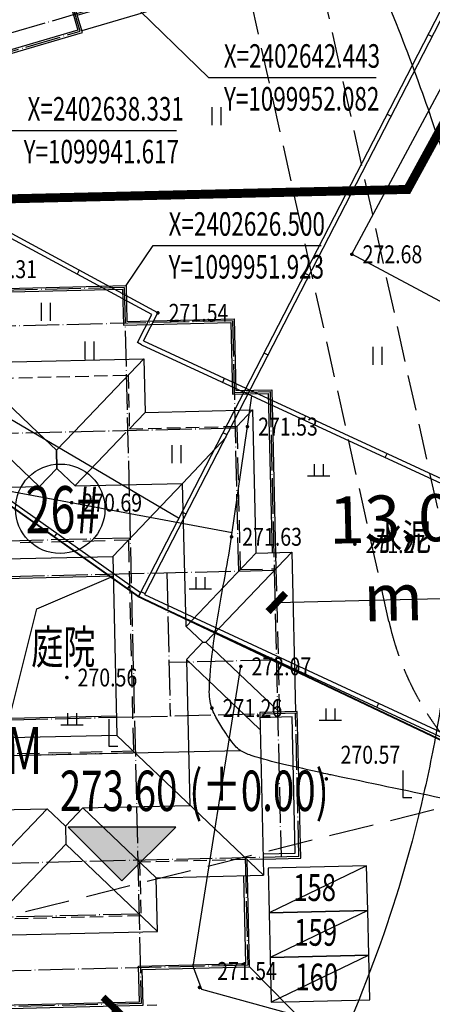
# Model space of a CAD drawing. Extents: x 1099625745 to 1100814745, y 2402326832 to 2403167832.
# Drawn here: x 1099945986 to 1099969026, y 2402586367 to 2402641353 of the extents above; entities that cross this region are included whole.
import ezdxf
from ezdxf.enums import TextEntityAlignment as Align

# ---------------------------------------------------------------- set-up
doc = ezdxf.new("R2010")
doc.units = 0
doc.header["$LTSCALE"] = 1000
doc.header["$MEASUREMENT"] = 0
for name, pattern in [('DASH', [0.35, 0.25, -0.1]), ('DASHED2', [0.375, 0.25, -0.125]), ('DOTE', [2.42, 2, -0.2, 0.02, -0.2])]:
    doc.linetypes.add(name, pattern=pattern)
for name, color, linetype in [('A-CW', 42, 'Continuous'), ('A-DIM', 3, 'Continuous'), ('A-DOT', 16, 'DOTE'), ('A-LEV', 3, 'Continuous'), ('A-SYM', 3, 'Continuous'), ('A-WAL', 2, 'Continuous'), ('DIM_ELEV', 3, 'Continuous'), ('GCD', 250, 'Continuous'), ('ROOF', 4, 'Continuous'), ('地下室轮廓线', 5, 'Continuous'), ('地形', 250, 'Continuous'), ('标高', 252, 'Continuous'), ('道路', 40, 'Continuous')]:
    doc.layers.add(name, color=color, linetype=linetype)
doc.styles.add('-黑体', font='simhei.ttf', dxfattribs={"width": 0.7})
doc.styles.add('-黑体_T3', font='simhei.ttf', dxfattribs={"width": 0.7})
doc.styles.add('HZ', font='romans.shx', dxfattribs={"width": 0.7, "bigfont": 'hztxt.shx'})
doc.dimstyles.new('_TCH_ARCH&&1000', dxfattribs={"dimtxt": 2628.691983, "dimasz": 1000, "dimexe": 2500, "dimexo": 3000, "dimgap": 1000, "dimtad": 1, "dimdec": 1, "dimlfac": 0.001, "dimzin": 0, "dimdsep": 46, "dimtxsty": '-黑体_T3', "dimblk": 'ARCHTICK', "dimcen": 0.09, "dimclrt": 7, "dimazin": 2, "dimtfac": 1, "dimtdec": 1, "dimtix": 1, "dimtmove": 2, "dimatfit": 3, "dimfxl": 100, "dimtolj": 1, "dimtzin": 0, "dimarcsym": 0})

# ---------------------------------------------------------------- blocks, each defined once
blk = doc.blocks.new('A$C13B35965')
at = {"layer": 'A-DOT'}
for p, q in [((8100, 20100), (100, 20100)), ((100, 100), (100, 20100)), ((8100, 100), (8100, 20100)), ((100, 18100), (-5900, 18100)), ((-5900, 18100), (-5900, 17100)), ((14100, 18100), (8100, 18100)), ((14100, 17100), (14100, 18100)), ((-8900, 3100), (-8900, 17100)), ((-8900, 17100), (-5900, 17100)), ((14100, 17100), (17100, 17100)), ((17100, 3100), (17100, 17100)), ((18100, 14100), (-9900, 14100)), ((-9900, 6100), (-9900, 14100)), ((18100, 6100), (18100, 14100)), ((18100, 6100), (-9900, 6100)), ((-5900, 3100), (-8900, 3100)), ((-5900, 2100), (-5900, 3100)), ((17100, 3100), (14100, 3100)), ((14100, 2100), (14100, 3100)), ((100, 2100), (-5900, 2100)), ((14100, 2100), (8100, 2100)), ((8100, 100), (100, 100))]:
    blk.add_line(p, q, dxfattribs=at)
at = {"layer": 'A-WAL', "linetype": 'DASHED2', "ltscale": 5}
for points in [[(17200, 14200), (17200, 17200), (14200, 17200), (14200, 18200), (8200, 18200), (8200, 20200), (0, 20200), (0, 18200)], [(-9000, 14200), (-9000, 17200), (-6000, 17200), (-6000, 18200), (0, 18200)], [(8200, 2000), (8200, 0), (0, 0), (0, 2000), (-6000, 2000), (-6000, 3000), (-9000, 3000), (-9000, 6000)], [(8200, 2000), (14200, 2000), (14200, 3000), (17200, 3000), (17200, 6000)]]:
    blk.add_lwpolyline(points, dxfattribs=at)
at = {"layer": 'A-WAL'}
for points in [[(-7000, 6000), (-7000, 14200), (-9000, 14200), (-10000, 14200), (-10000, 6000), (-9000, 6000)], [(18200, 6000), (18200, 14200), (16200, 14200), (15200, 14200), (15200, 6000), (16200, 6000)]]:
    blk.add_lwpolyline(points, close=True, dxfattribs=at)
at = {"layer": 'A-WAL', "color": 4}
for points in [[(-7000, 14000), (-9000, 14000), (-9800, 14000), (-9800, 6200), (-9000, 6200), (-7000, 6200)], [(15200, 14000), (17200, 14000), (18000, 14000), (18000, 6200), (17200, 6200), (15200, 6200)]]:
    blk.add_lwpolyline(points, dxfattribs=at)
at = {"layer": 'ROOF'}
for p, q in [((-6900, 19100), (-100, 19100)), ((-6900, 18100), (-6900, 19100)), ((-6900, 19100), (1100, 11100)), ((15100, 19100), (7100, 11100)), ((8300, 19100), (15100, 19100)), ((15100, 19100), (15100, 18100)), ((-9900, 18100), (-6900, 18100)), ((-9900, 14200), (-9900, 18100)), ((-9900, 18100), (-1900, 10100)), ((-6900, 18100), (1100, 10100)), ((15100, 18100), (7100, 10100)), ((18100, 18100), (10100, 10100)), ((15100, 18100), (18100, 18100)), ((18100, 18100), (18100, 14200)), ((1100, 11100), (2100, 10100)), ((7100, 11100), (6100, 10100)), ((-9900, 2100), (-1900, 10100)), ((-6900, 2100), (1100, 10100)), ((1100, 10100), (-1900, 10100)), ((-1900, 10100), (1100, 10100)), ((1100, 9100), (2100, 10100)), ((6100, 10100), (2100, 10100)), ((2100, 10100), (6100, 10100)), ((7100, 9100), (6100, 10100)), ((7100, 10100), (10100, 10100)), ((15100, 2100), (7100, 10100)), ((10100, 10100), (7100, 10100)), ((18100, 2100), (10100, 10100)), ((-6900, 1100), (1100, 9100)), ((15100, 1100), (7100, 9100)), ((-9900, 2100), (-9900, 6000)), ((18100, 6000), (18100, 2100)), ((-6900, 2100), (-9900, 2100)), ((-6900, 1100), (-6900, 2100)), ((15100, 2100), (15100, 1100)), ((18100, 2100), (15100, 2100)), ((-100, 1100), (-6900, 1100)), ((15100, 1100), (8300, 1100))]:
    blk.add_line(p, q, dxfattribs=at)
for points in [[(8300, 17185), (8300, 18200), (8300, 20300), (-100, 20300), (-100, 18200), (-100, 17185, 0.734428)], [(8300, 3015), (8300, 2000), (8300, -100), (-100, -100), (-100, 2000), (-100, 3015, -0.734428)]]:
    blk.add_lwpolyline(points, format="xyb", close=True, dxfattribs=at)
blk = doc.blocks.new('cw')
at = {"layer": 'A-CW'}
blk.add_line((-1250, 0), (1250, -5500), dxfattribs=at)
blk.add_lwpolyline([(-1250, -5500), (1250, -5500), (1250, 0), (-1250, 0)], close=True, dxfattribs=at)
blk = doc.blocks.new('A$C265C74A0')
at = {"layer": 'A-CW', "rotation": 271.353063291679}
for p in [(-30326, -379156), (-30267, -381656), (-30208, -384155)]:
    blk.add_blockref('cw', p, dxfattribs=at)
at = {"layer": 'A-SYM', "color": 7, "style": '-黑体', "width": 0.7}
for s, p in [('158', (-34452, -379876)), ('159', (-34393, -382376)), ('160', (-34334, -384875))]:
    blk.add_text(s, height=1502.1, dxfattribs=at).set_placement(p)
blk = doc.blocks.new('A$C00A602CF')
at = {"layer": 'A-DOT'}
for p, q in [((16100, 26200), (16100, 17100)), ((24100, 26100), (16100, 26100)), ((24100, 26100), (24100, 1100)), ((-1900, 25100), (8100, 25100)), ((-1900, 23100), (-1900, 25100)), ((8100, 25100), (8100, 17100)), ((8100, 25100), (24100, 25100)), ((13100, 25100), (13100, 19100)), ((-5900, 23100), (-5900, 3100)), ((-5900, 23100), (8100, 23100)), ((100, 23100), (100, 100)), ((24100, 23100), (30100, 23100)), ((30100, 23100), (30100, 3100)), ((8100, 19100), (16100, 19100)), ((-7900, 17100), (32100, 17100)), ((-7900, 17100), (-7900, 9100)), ((6100, 17100), (6100, 9100)), ((8100, 17100), (8100, 9100)), ((16100, 17100), (16100, 1100)), ((18100, 17100), (18100, 9100)), ((27100, 17100), (27100, 9100)), ((32100, 17100), (32100, 9100)), ((-7900, 9100), (32100, 9100)), ((8100, 9100), (8100, 100)), ((-5900, 3100), (100, 3100)), ((24100, 3100), (30100, 3100)), ((100, 1100), (24100, 1100)), ((100, 100), (8100, 100))]:
    blk.add_line(p, q, dxfattribs=at)
at = {"layer": 'A-WAL'}
for p, q in [((16100, 26100), (16100, 26100)), ((16100, 1100), (16100, 1100))]:
    blk.add_line(p, q, dxfattribs=at)
at = {"layer": 'A-WAL', "color": 8}
for p, q in [((8200, 16100), (8200, 10100)), ((16000, 10100), (16000, 16100))]:
    blk.add_line(p, q, dxfattribs=at)
at = {"layer": 'A-WAL'}
blk.add_lwpolyline([(16000, 26200), (16000, 24100), (24200, 24100), (24200, 26200)], close=True, dxfattribs=at)
for points in [[(0, 3000), (-6000, 3000), (-6000, 9000), (-8000, 9000), (-8000, 17200), (-6000, 17200), (-6000, 23200), (-2000, 23200), (-2000, 25200), (8000, 25200)], [(24200, 3000), (30200, 3000), (30200, 9000), (32200, 9000), (32200, 17200), (30200, 17200), (30200, 23200), (24200, 23200)]]:
    blk.add_lwpolyline(points, dxfattribs=at)
at = {"layer": 'A-WAL', "color": 4}
for points in [[(-900, 3200), (-5800, 3200), (-5800, 9200), (-7800, 9200), (-7800, 17000), (-5800, 17000), (-5800, 23000), (-1800, 23000), (-1800, 25000), (7100, 25000)], [(25100, 3200), (30000, 3200), (30000, 9200), (32000, 9200), (32000, 17000), (30000, 17000), (30000, 23000), (25100, 23000)]]:
    blk.add_lwpolyline(points, dxfattribs=at)
at = {"layer": 'A-WAL', "linetype": 'DASH', "ltscale": 5}
blk.add_lwpolyline([(0, 23200), (8000, 23200), (8000, 25200), (16000, 25200)], dxfattribs=at)
at = {"layer": 'A-WAL', "linetype": 'DASH', "ltscale": 3}
blk.add_lwpolyline([(24200, 24100), (24200, 17200), (27200, 17200), (27200, 9000), (24200, 9000), (24200, 1000), (8200, 1000), (8200, 0), (0, 0), (0, 9000), (-3000, 9000), (-3000, 17200), (0, 17200), (0, 23200)], dxfattribs=at)
at = {"layer": 'A-WAL', "linetype": 'DASH', "ltscale": 5}
blk.add_lwpolyline([(6200, 17000), (18000, 17000), (18000, 9200), (6200, 9200)], close=True, dxfattribs=at)
at = {"layer": 'ROOF'}
for p, q in [((7100, 26100), (16000, 26100)), ((7100, 24100), (7100, 26100)), ((7100, 26100), (12013, 21187)), ((16300, 25900), (16300, 24100)), ((23900, 25900), (16300, 25900)), ((23900, 24100), (23900, 25900)), ((16000, 25195), (12013, 21187)), ((-900, 18100), (-900, 24100)), ((-900, 24100), (0, 23200)), ((-900, 24100), (7100, 24100)), ((11100, 20100), (7100, 24100)), ((12952, 20079), (16911, 24058)), ((16911, 24058), (16911, 24100)), ((17100, 16100), (25100, 24100)), ((24200, 24100), (25100, 24100)), ((25100, 18100), (25100, 24100)), ((600, 22600), (3095, 20105)), ((12013, 21013), (11100, 20100)), ((12013, 21013), (12013, 21187)), ((12952, 20079), (12013, 21013)), ((3106, 14090), (3115, 20100)), ((11100, 20100), (3115, 20100)), ((7100, 16100), (3119, 20084)), ((21100, 20100), (12973, 20100)), ((21100, 14100), (21100, 20100)), ((-3900, 18100), (-900, 18100)), ((-3900, 8100), (-3900, 18100)), ((-3900, 18100), (95, 14105)), ((-900, 18100), (0, 17200)), ((21100, 14100), (25100, 18100)), ((23100, 13100), (28100, 18100)), ((28100, 18100), (25100, 18100)), ((28100, 8100), (28100, 18100)), ((200, 17000), (3095, 14105)), ((7100, 16100), (17100, 16100)), ((7100, 10100), (7100, 16100)), ((17100, 16100), (17100, 10100)), ((95, 14105), (105, 14095)), ((105, 14095), (106, 14094)), ((106, 14094), (108, 14092)), ((108, 14092), (1100, 13100)), ((3108, 14092), (2113, 13100)), ((3095, 14105), (3105, 14095)), ((3105, 14095), (3106, 14094)), ((3106, 14094), (3108, 14092)), ((22100, 13100), (21100, 14100)), ((108, 12108), (1100, 13100)), ((2113, 13100), (1100, 13100)), ((1100, 13100), (2113, 13100)), ((3101, 12108), (2113, 13100)), ((22100, 13100), (21100, 12100)), ((22100, 13100), (23100, 13100)), ((28100, 8100), (23100, 13100)), ((95, 12095), (105, 12105)), ((105, 12105), (106, 12106)), ((106, 12106), (108, 12108)), ((3093, 6107), (3103, 12105)), ((3095, 12095), (3105, 12105)), ((3103, 12106), (3101, 12108)), ((3105, 12105), (3103, 12106)), ((21100, 6100), (21100, 12100)), ((21100, 12100), (25100, 8100)), ((-3900, 8100), (95, 12095)), ((200, 9200), (3095, 12095)), ((7103, 10100), (3095, 6105)), ((7100, 10100), (17100, 10100)), ((17100, 10100), (21095, 6105)), ((-900, 8100), (0, 9000)), ((-900, 8100), (-3900, 8100)), ((-900, -900), (-900, 8100)), ((25100, 8100), (25100, 100)), ((28100, 8100), (25100, 8100)), ((3093, 6107), (4100, 5100)), ((20100, 5100), (21100, 6100)), ((21095, 6105), (21100, 6100)), ((4100, 4100), (4100, 5100)), ((4100, 5100), (9100, 100)), ((4100, 5100), (20100, 5100)), ((25100, 100), (20100, 5100)), ((-900, -900), (4100, 4100)), ((9100, -900), (4100, 4100)), ((5105, 3095), (5100, 3100)), ((9100, 100), (9100, -900)), ((25100, 100), (9100, 100)), ((9100, -900), (-900, -900))]:
    blk.add_line(p, q, dxfattribs=at)
blk.add_lwpolyline([(16000, 10126), (9921, 11793), (8200, 16100)], dxfattribs=at)
blk = doc.blocks.new('ZTSX')
at = {"layer": 'DIM_ELEV'}
blk.add_hatch(color=256, dxfattribs=at).paths.add_polyline_path([(-460301, -191121), (-457301, -188121), (-463301, -188121)])
for p, q in [((-460301, -191121), (-463301, -188121)), ((-457301, -188121), (-463301, -188121)), ((-460301, -191121), (-457301, -188121))]:
    blk.add_line(p, q, dxfattribs=at)
at = {"layer": '标高', "color": 5, "linetype": 'DASH', "ltscale": 10}
blk.add_line((-4863, -77667), (-565692, -217859), dxfattribs=at)
at = {"layer": 'DIM_ELEV', "color": 7, "style": '-黑体', "width": 0.7}
for s, p in [('(%%P0.00)', (-456543, -187221)), ('273.60', (-463771, -187221))]:
    blk.add_text(s, height=2253.2, dxfattribs=at).set_placement(p)
blk = doc.blocks.new('gc119')
for p, q in [((-0.5, 1.3), (-0.5, 0)), ((0.5, 1.3), (0.5, 0)), ((-1.25, 0), (1.25, 0))]:
    blk.add_line(p, q)
blk = doc.blocks.new('gc121')
for p, q in [((-0.5, -1), (-0.5, 1)), ((0.5, -1), (0.5, 1))]:
    blk.add_line(p, q)
blk = doc.blocks.new('GC200')
at = {"linetype": 'Continuous', "const_width": 0.2, "flags": 128}
blk.add_lwpolyline([(-0.1, 0, 1), (0.1, 0, 1)], format="xyb", close=True, dxfattribs=at)
blk = doc.blocks.new('gc205')
for p, q in [((0, 3), (0, 0)), ((0, 0), (1, 0))]:
    blk.add_line(p, q)
blk = doc.blocks.new('A$C325D0142')
for p, q in [((-26.925, -331.484), (-26.703, -331.598)), ((-26.925, -331.484), (-26.703, -331.598)), ((-29.216, -335.928), (-28.994, -336.043)), ((-29.216, -335.928), (-28.994, -336.043)), ((-31.506, -340.373), (-31.284, -340.487)), ((-31.506, -340.373), (-31.284, -340.487)), ((-46.406, -344.652), (-46.525, -344.872)), ((-46.406, -344.652), (-46.525, -344.872)), ((-33.797, -344.817), (-33.575, -344.932)), ((-33.797, -344.817), (-33.575, -344.932)), ((-42.93, -348.81), (-43.152, -348.695)), ((-42.93, -348.81), (-43.152, -348.695)), ((-36.088, -349.262), (-35.865, -349.376)), ((-36.088, -349.262), (-35.865, -349.376)), ((-38.392, -350.91), (-38.287, -350.683)), ((-38.392, -350.91), (-38.287, -350.683)), ((-33.854, -353.009), (-33.749, -352.782)), ((-33.854, -353.009), (-33.749, -352.782)), ((-38.378, -353.706), (-38.156, -353.821)), ((-38.378, -353.706), (-38.156, -353.821)), ((-29.316, -355.108), (-29.211, -354.881)), ((-29.316, -355.108), (-29.211, -354.881)), ((-40.669, -358.151), (-40.446, -358.265)), ((-40.669, -358.151), (-40.446, -358.265)), ((-47.788, -359.548), (-47.644, -359.344)), ((-47.788, -359.548), (-47.644, -359.344)), ((-43.71, -362.44), (-43.565, -362.236)), ((-43.71, -362.44), (-43.565, -362.236)), ((-43.102, -362.871), (-42.986, -362.647)), ((-43.102, -362.871), (-42.986, -362.647)), ((-42.959, -362.595), (-42.737, -362.71)), ((-42.959, -362.595), (-42.737, -362.71)), ((-38.849, -364.847), (-38.743, -364.62)), ((-38.849, -364.847), (-38.743, -364.62)), ((-34.314, -366.953), (-34.209, -366.726)), ((-34.314, -366.953), (-34.209, -366.726)), ((-29.779, -369.059), (-29.674, -368.832)), ((-29.779, -369.059), (-29.674, -368.832))]:
    blk.add_line(p, q)
at = {"flags": 128}
for points in [[(-40.854, -358.503), (-55.491, -349.895), (-63.37, -343.75), (-84.777, -322.316), (-116.467, -302.397), (-130.778, -291.566), (-161.71, -253.272), (-168.474, -250.56), (-171.912, -247.008), (-167.755, -236.547), (-147.118, -206.151), (-116.435, -154.007), (-108.679, -149.355), (-99.511, -147.161), (-90.696, -136.422), (-70.547, -90.76), (-30.637, -24.399), (-21.901, -14.124), (-11.968, -10.317)], [(-40.854, -358.503), (-55.491, -349.895), (-63.37, -343.75), (-84.777, -322.316), (-116.467, -302.397), (-130.778, -291.566), (-161.71, -253.272), (-168.474, -250.56), (-171.912, -247.008), (-167.755, -236.547), (-147.118, -206.151), (-116.435, -154.007), (-108.679, -149.355), (-99.511, -147.161), (-90.696, -136.422), (-70.547, -90.76), (-30.637, -24.399), (-21.901, -14.124), (-11.968, -10.317)], [(93.401, -220.476), (92.998, -217.866), (43.033, -195.737), (-43.102, -362.871), (62.625, -411.976), (177.716, -468.62), (176.152, -477.428), (185.686, -479.562), (185.142, -482.064)], [(93.401, -220.476), (92.998, -217.866), (43.033, -195.737), (-43.102, -362.871), (62.625, -411.976), (177.716, -468.62), (176.152, -477.428), (185.686, -479.562), (185.142, -482.064)], [(93.154, -220.514), (92.772, -218.04), (43.148, -196.061), (-42.76, -362.754), (62.733, -411.751), (177.996, -468.479), (176.44, -477.237), (185.984, -479.373), (185.442, -481.864)], [(93.154, -220.514), (92.772, -218.04), (43.148, -196.061), (-42.76, -362.754), (62.733, -411.751), (177.996, -468.479), (176.44, -477.237), (185.984, -479.373), (185.442, -481.864)], [(-42.343, -347.133), (-56.896, -339.263), (-80.303, -322.441), (-103.935, -305.365), (-127.299, -288.667), (-130.008, -286.131), (-151.484, -257.275)], [(-42.343, -347.133), (-56.896, -339.263), (-80.303, -322.441), (-103.935, -305.365), (-127.299, -288.667), (-130.008, -286.131), (-151.484, -257.275)], [(-42.009, -347.03), (-56.764, -339.05), (-80.157, -322.238), (-103.79, -305.162), (-127.141, -288.473), (-129.821, -285.964), (-151.284, -257.125)], [(-42.009, -347.03), (-56.764, -339.05), (-80.157, -322.238), (-103.79, -305.162), (-127.141, -288.473), (-129.821, -285.964), (-151.284, -257.125)], [(-162.472, -257.694), (-128.04, -302.643), (-43.102, -362.871)], [(-162.472, -257.694), (-128.04, -302.643), (-43.102, -362.871)], [(-162.273, -257.542), (-127.864, -302.461), (-42.986, -362.647)], [(-162.273, -257.542), (-127.864, -302.461), (-42.986, -362.647)], [(-43.152, -348.695), (-42.343, -347.133)], [(-43.152, -348.695), (-42.343, -347.133)], [(-42.815, -348.588), (-17.458, -360.318)], [(-42.815, -348.588), (-17.458, -360.318)], [(-42.93, -348.81), (-17.563, -360.545)], [(-42.93, -348.81), (-17.563, -360.545)], [(-55.776, -355.958), (-37.864, -359.305)], [(-55.776, -355.958), (-37.864, -359.305)], [(6.438, -397.474), (-39.551, -384.816), (-40.045, -383.534), (-37.38, -366.776)], [(6.438, -397.474), (-39.551, -384.816), (-40.045, -383.534), (-37.38, -366.776)], [(-58.829, -371.945), (-37.409, -371.466)], [(-58.829, -371.945), (-37.409, -371.466)]]:
    blk.add_lwpolyline(points, dxfattribs=at)
at = {"linetype": 'Continuous', "flags": 128}
blk.add_lwpolyline([(-29.228, -329.596, -0.012903), (-27.24, -334.77, -0.006847), (-25.712, -339.266, -0.036883), (-25.503, -340.124, -0.032431), (-25.415, -340.98, -0.005728), (-25.293, -345.847, -0.011351), (-25.414, -359.279, -0.019516), (-25.966, -367.074, -0.017159), (-26.426, -370.242, -0.012816), (-27.294, -374.438, -0.03), (-29.767, -382.738, -0.028292), (-33.395, -391.173, -0.021697)], format="xyb", dxfattribs=at)
blk.add_lwpolyline([(-29.228, -329.596, -0.012903), (-27.24, -334.77, -0.006847), (-25.712, -339.266, -0.036883), (-25.503, -340.124, -0.032431), (-25.415, -340.98, -0.005728), (-25.293, -345.847, -0.011351), (-25.414, -359.279, -0.019516), (-25.966, -367.074, -0.017159), (-26.426, -370.242, -0.012816), (-27.294, -374.438, -0.03), (-29.767, -382.738, -0.028292), (-33.395, -391.173, -0.021697)], format="xyb", dxfattribs=at)
at = {"flags": 128}
for points, format in [([(123.74, -442.055, 0.1, 0.1, 0), (-43.102, -362.871, 0.1, 0.1, 0), (-128.04, -302.643, 0.1, 0.1, 0)], "xyseb"), ([(123.74, -442.055, 0.1, 0.1, 0), (-43.102, -362.871, 0.1, 0.1, 0), (-128.04, -302.643, 0.1, 0.1, 0)], "xyseb"), ([(-14.027, -376.544, -0.001838), (-21.33, -375.123, -0.00276), (-26.185, -374.131, -0.00002), (-32.253, -372.857, -0.000805), (-32.402, -372.825, -0.002686), (-32.855, -372.726, -0.000574), (-34.975, -372.247, -0.021791), (-36.803, -371.747, -0.062047), (-37.409, -371.466, -0.082717), (-37.701, -371.208, -0.02768), (-38.38, -370.271, -0.021608), (-38.822, -369.514, -0.042761), (-38.995, -369.105, -0.088131), (-39.138, -368.075, -0.030582), (-38.845, -365.113, -0.00598), (-38.238, -361.605, 0.010168), (-37.898, -359.539), (-37.013, -353.386), (-36.765, -351.662)], "xyb"), ([(-14.027, -376.544, -0.001838), (-21.33, -375.123, -0.00276), (-26.185, -374.131, -0.00002), (-32.253, -372.857, -0.000805), (-32.402, -372.825, -0.002686), (-32.855, -372.726, -0.000574), (-34.975, -372.247, -0.021791), (-36.803, -371.747, -0.062047), (-37.409, -371.466, -0.082717), (-37.701, -371.208, -0.02768), (-38.38, -370.271, -0.021608), (-38.822, -369.514, -0.042761), (-38.995, -369.105, -0.088131), (-39.138, -368.075, -0.030582), (-38.845, -365.113, -0.00598), (-38.238, -361.605, 0.010168), (-37.898, -359.539), (-37.013, -353.386), (-36.765, -351.662)], "xyb")]:
    blk.add_lwpolyline(points, format=format, dxfattribs=at)
blk.add_lwpolyline([(184.507, -458.94), (-31.179, -343.763), (-14.021, -311.756), (105.989, -375.697), (111.636, -365.021), (207.433, -416.071)], close=True, dxfattribs=at)
blk.add_lwpolyline([(184.507, -458.94), (-31.179, -343.763), (-14.021, -311.756), (105.989, -375.697), (111.636, -365.021), (207.433, -416.071)], close=True, dxfattribs=at)
at = {"elevation": 270.931, "flags": 128}
blk.add_lwpolyline([(-42.815, -348.588), (-42.009, -347.03)], dxfattribs=at)
blk.add_lwpolyline([(-42.815, -348.588), (-42.009, -347.03)], dxfattribs=at)
at = {"xscale": 0.5, "yscale": 0.5}
for name, p in [('gc121', (-38.722, -336.054)), ('gc121', (-38.722, -336.054)), ('gc121', (-48.254, -346.979)), ('gc121', (-48.254, -346.979)), ('gc121', (-45.813, -349.134)), ('gc121', (-45.813, -349.134)), ('gc121', (-29.74, -349.433)), ('gc121', (-29.74, -349.433)), ('gc121', (-40.96, -354.928)), ('gc121', (-40.96, -354.928)), ('gc119', (-33.038, -356.14)), ('gc119', (-33.038, -356.14)), ('gc119', (-39.648, -362.441)), ('gc119', (-39.648, -362.441)), ('gc119', (-46.814, -370.031)), ('gc119', (-46.814, -370.031)), ('gc119', (-32.384, -369.772)), ('gc119', (-32.384, -369.772)), ('gc205', (-44.751, -371.231)), ('gc205', (-44.751, -371.231)), ('gc205', (-28.328, -374.089)), ('gc205', (-28.328, -374.089))]:
    blk.add_blockref(name, p, dxfattribs=at)
ref = blk.add_blockref('GC200', (-31.179, -343.763, 272.681), dxfattribs=dict(xscale=0.5, yscale=0.5, zscale=0.5))
ref.add_attrib('height', '272.68', dxfattribs={"layer": 'GCD', "linetype": 'Continuous', "height": 1, "style": 'HZ', "width": 0.8}).set_placement((-30.579, -343.763, 272.681), align=Align.MIDDLE_LEFT)
ref = blk.add_blockref('GC200', (-31.179, -343.763, 272.681), dxfattribs=dict(xscale=0.5, yscale=0.5, zscale=0.5))
ref.add_attrib('height', '272.68', dxfattribs={"layer": 'GCD', "linetype": 'Continuous', "height": 1, "style": 'HZ', "width": 0.8}).set_placement((-30.579, -343.763, 272.681), align=Align.MIDDLE_LEFT)
at = {"xscale": 0.5, "yscale": 0.5, "zscale": 0.5}
for p in [(-42.009, -347.03, 271.538), (-42.009, -347.03, 271.538), (-37.013, -353.386, 271.53), (-37.013, -353.386, 271.53), (-46.828, -357.63, 270.685), (-46.828, -357.63, 270.685), (-37.898, -359.539, 271.627), (-37.898, -359.539, 271.627), (-31.012, -359.946, 271.267), (-31.012, -359.946, 271.267), (-47.094, -367.398, 270.559), (-47.094, -367.398, 270.559), (-38.995, -369.105, 271.255), (-38.995, -369.105, 271.255), (-32.603, -373.058, 270.57), (-32.603, -373.058, 270.57)]:
    blk.add_blockref('GC200', p, dxfattribs=at)
ref = blk.add_blockref('GC200', (-37.38, -366.776, 272.07), dxfattribs=dict(xscale=0.5, yscale=0.5, zscale=0.5))
ref.add_attrib('height', '272.07', dxfattribs={"layer": 'GCD', "linetype": 'Continuous', "height": 1, "style": 'HZ', "width": 0.8}).set_placement((-36.78, -366.776, 272.07), align=Align.MIDDLE_LEFT)
ref = blk.add_blockref('GC200', (-37.38, -366.776, 272.07), dxfattribs=dict(xscale=0.5, yscale=0.5, zscale=0.5))
ref.add_attrib('height', '272.07', dxfattribs={"layer": 'GCD', "linetype": 'Continuous', "height": 1, "style": 'HZ', "width": 0.8}).set_placement((-36.78, -366.776, 272.07), align=Align.MIDDLE_LEFT)
ref = blk.add_blockref('GC200', (-39.688, -384.704, 271.54), dxfattribs=dict(xscale=0.5, yscale=0.5, zscale=0.5))
ref.add_attrib('height', '271.54', dxfattribs={"layer": 'GCD', "linetype": 'Continuous', "height": 1, "style": 'HZ', "width": 0.8}).set_placement((-38.698, -383.786, 271.54), align=Align.MIDDLE_LEFT)
ref = blk.add_blockref('GC200', (-39.688, -384.704, 271.54), dxfattribs=dict(xscale=0.5, yscale=0.5, zscale=0.5))
ref.add_attrib('height', '271.54', dxfattribs={"layer": 'GCD', "linetype": 'Continuous', "height": 1, "style": 'HZ', "width": 0.8}).set_placement((-38.698, -383.786, 271.54), align=Align.MIDDLE_LEFT)
at = {"style": 'HZ', "width": 0.8}
for s, p in [('270.31', (-52.092, -344.595, 270.309)), ('270.31', (-52.092, -344.595, 270.309)), ('271.54', (-41.409, -347.03, 271.538)), ('271.54', (-41.409, -347.03, 271.538)), ('271.53', (-36.413, -353.386, 271.53)), ('271.53', (-36.413, -353.386, 271.53)), ('270.69', (-46.228, -357.63, 270.685)), ('270.69', (-46.228, -357.63, 270.685)), ('271.63', (-37.298, -359.539, 271.627)), ('271.63', (-37.298, -359.539, 271.627)), ('271.27', (-30.412, -359.946, 271.267)), ('271.27', (-30.412, -359.946, 271.267)), ('270.56', (-46.494, -367.398, 270.559)), ('270.56', (-46.494, -367.398, 270.559)), ('271.26', (-38.395, -369.105, 271.255)), ('271.26', (-38.395, -369.105, 271.255)), ('270.57', (-31.81, -371.71, 270.57)), ('270.57', (-31.81, -371.71, 270.57))]:
    blk.add_text(s, height=1, dxfattribs=at).set_placement(p, align=Align.MIDDLE_LEFT)
blk.add_text('水泥', height=1.5, dxfattribs=at).set_placement((-28.379, -359.731), align=Align.MIDDLE)
blk.add_text('水泥', height=1.5, dxfattribs=at).set_placement((-28.379, -359.731), align=Align.MIDDLE)
blk = doc.blocks.new('_ArchTick')
at = {"color": 0, "linetype": 'ByBlock', "const_width": 0.4}
blk.add_lwpolyline([(-0.5, -0.5), (0.5, 0.5)], dxfattribs=at)
blk = doc.blocks.new('*D223')
at = {"layer": 'A-DIM', "color": 0, "lineweight": -2, "transparency": 16777216}
for p, q in [((1099953097.559978, 2402586316.735935), (1099953648.950326, 2402586329.759667)), ((1099951149.647403, 2402586270.726624), (1099951402.889009, 2402575549.146772)), ((1099953350.801584, 2402575595.156084), (1099953902.191932, 2402575608.179816))]:
    blk.add_line(p, q, dxfattribs=at)
at = {"layer": 'Defpoints', "color": 0, "transparency": 16777216}
for p in [(1099950098.39647, 2402586245.896283), (1099950351.638076, 2402575524.316432), (1099951402.889009, 2402575549.146772)]:
    blk.add_point(p, dxfattribs=at)
at = {"layer": 'A-DIM', "color": 0, "lineweight": -2, "transparency": 16777216, "xscale": 1000, "yscale": 1000, "zscale": 1000}
for p, rotation in [((1099951149.647403, 2402586270.726624), 91.35306345200682), ((1099951402.889009, 2402575549.146772), 271.3530634520068)]:
    blk.add_blockref('_ArchTick', p, dxfattribs=dict(at, rotation=rotation))
at = {"layer": 'A-DIM', "color": 7, "transparency": 16777216, "insert": (1099953604.732701, 2402580964.934571), "char_height": 2628.6919831, "attachment_point": 5, "rotation": 271.353063452, "style": '-黑体_T3'}
blk.add_mtext('\\A1;10.7 m', dxfattribs=at)
blk = doc.blocks.new('*D224')
at = {"layer": 'A-DIM', "color": 0, "lineweight": -2, "transparency": 16777216}
for p, q in [((1099960271.880045, 2402611807.706573), (1099960283.686654, 2402611307.845988)), ((1099973270.416252, 2402612114.72944), (1099973282.222861, 2402611614.868856)), ((1099960342.719697, 2402608808.543066), (1099973341.255904, 2402609115.565933))]:
    blk.add_line(p, q, dxfattribs=at)
at = {"layer": 'Defpoints', "color": 0, "transparency": 16777216}
for p in [(1099973341.255904, 2402609115.565933), (1099973341.255904, 2402609115.565933), (1099960342.719697, 2402608808.543065)]:
    blk.add_point(p, dxfattribs=at)
at = {"layer": 'A-DIM', "color": 0, "lineweight": -2, "transparency": 16777216, "xscale": 1000, "yscale": 1000, "zscale": 1000}
for p, rotation in [((1099960342.719697, 2402608808.543066), 181.3530634537658), ((1099973341.255904, 2402609115.565933), 1.353063453765823)]:
    blk.add_blockref('_ArchTick', p, dxfattribs=dict(at, rotation=rotation))
at = {"layer": 'A-DIM', "color": 7, "transparency": 16777216, "insert": (1099966786.989927, 2402611290.518995), "char_height": 2628.6919831, "attachment_point": 5, "rotation": 1.3530634538, "style": '-黑体_T3'}
blk.add_mtext('\\A1;13.0 m', dxfattribs=at)

msp = doc.modelspace()

# ---------------------------------------------------------------- linework, layer by layer
at = {"layer": 'A-LEV', "color": 3}
for p, q in [((1099952081.896244, 2402642443.445523), (1099956530.108557, 2402638122.300235)), ((1099956530.108557, 2402638122.300235), (1099965894.380709, 2402638122.300235)), ((1099945353.696386, 2402635172.527698), (1099954735.0255, 2402635172.527698)), ((1099951922.615065, 2402626500.196096), (1099953448.049133, 2402628739.784677)), ((1099953448.049133, 2402628739.784677), (1099962818.006939, 2402628739.784677)), ((1099958822.96698, 2402588452.52674), (1099963162.279891, 2402584052.197774))]:
    msp.add_line(p, q, dxfattribs=at)
at = {"layer": 'A-SYM', "color": 7}
msp.add_circle((1099948248.553691, 2402614040.17812), 2500, dxfattribs=at)
at = {"layer": '地下室轮廓线', "linetype": 'DASH', "ltscale": 5, "const_width": 500}
msp.add_lwpolyline([(1100019468.978554, 2402539493.265027), (1099991043.823651, 2402549085.478991), (1099990661.107312, 2402547951.353829), (1099975044.321338, 2402550326.33997), (1099974743.620649, 2402548349.074409), (1099950818.707371, 2402551987.552747), (1099951119.408059, 2402553964.818306), (1099945187.611379, 2402554866.920373), (1099946089.713446, 2402560798.717053), (1099939246.54336, 2402561839.419933), (1099938487.675689, 2402593974.843963), (1099936488.233109, 2402593927.627772), (1099935916.917193, 2402618120.882992), (1099937916.359773, 2402618168.099184), (1099937609.454529, 2402631164.475955), (1099967643.346423, 2402631873.716621), (1099973521.301949, 2402642633.536989)], dxfattribs=at)
at = {"layer": '道路', "linetype": 'DASH', "ltscale": 8}
msp.add_line((1099966603.927818, 2402607748.127793), (1099938724.518722, 2402733362.850825), dxfattribs=at)
at = {"layer": '道路', "linetype": 'DASH', "ltscale": 8, "elevation": 0}
msp.add_lwpolyline([(1100100160.311021, 2402533114.618812), (1099976502.590695, 2402600666.477675, -0.2165346803), (1099970539.130803, 2402608604.078942), (1099942700.471749, 2402734368.699023)], format="xyb", dxfattribs=at)
at = {"layer": '道路', "linetype": 'DASH', "ltscale": 8}
msp.add_arc((1099982223.841178, 2402611214.870736), 16000, 192.5136051534, 241.3530600399, dxfattribs=at)

# ---------------------------------------------------------------- block references
for name, p in [('ZTSX', (1100411997.144527, 2402784384.149098)), ('A$C265C74A0', (1099995714, 2402972014))]:
    msp.add_blockref(name, p)
at = {"rotation": 286.3527710319811}
msp.add_blockref('A$C13B35965', (1099930735.028179, 2402654104.973032), dxfattribs=at)
at = {"layer": '地下室轮廓线', "color": 1, "rotation": 271.3530634530416}
msp.add_blockref('A$C00A602CF', (1099934916.316694, 2402618096.279405), dxfattribs=at)
at = {"layer": '地形', "xscale": 1000, "yscale": 1000, "zscale": 1000}
msp.add_blockref('A$C325D0142', (1099995714, 2402972014), dxfattribs=at)

# ---------------------------------------------------------------- texts
at = {"layer": 'A-LEV', "color": 7, "style": '-黑体', "width": 0.7}
for s, p in [('X=2402642.443', (1099957381.406026, 2402638670.6106)), ('Y=1099952.082', (1099957391.743579, 2402636277.574928)), ('X=2402638.331', (1099946423.633095, 2402635720.838063)), ('Y=1099941.617', (1099946206.544487, 2402633327.802391)), ('X=2402626.500', (1099954299.863479, 2402629287.19849)), ('Y=1099951.923', (1099954305.032255, 2402626895.05937))]:
    msp.add_text(s, height=1314.34599156, dxfattribs=at).set_placement(p)
at = {"layer": 'A-SYM', "color": 7, "style": '-黑体', "width": 0.7}
for s, height, p in [('26#', 2628.6919831, (1099946311.946958, 2402612675.649965)), ('庭院', 1877.6371308, (1099946631.235521, 2402605377.839349)), ('H=14.4M', 2628.6919831, (1099937121.606091, 2402599219.713448))]:
    msp.add_text(s, height=height, dxfattribs=at).set_placement(p)

# ---------------------------------------------------------------- dimensions: what is measured, and where the dimension line sits
at = {"layer": 'A-DIM'}
for p1, p2, distance, picture, middle in [((1099960342.719697, 2402608808.543066), (1099973341.255904, 2402609115.565933), 0, '*D224', (1099966786.989927, 2402611290.518995)), ((1099950098.39647, 2402586245.896283), (1099950351.638076, 2402575524.316432), 1051.544136, '*D223', (1099953604.732701, 2402580964.934571))]:
    dim = msp.add_aligned_dim(p1=p1, p2=p2, distance=distance, dimstyle='_TCH_ARCH&&1000', override={"dimpost": ' m'}, dxfattribs=at)
    dim.commit()
    dim.dimension.update_dxf_attribs({"geometry": picture, "text_midpoint": middle})

doc.saveas('drawing.dxf')
